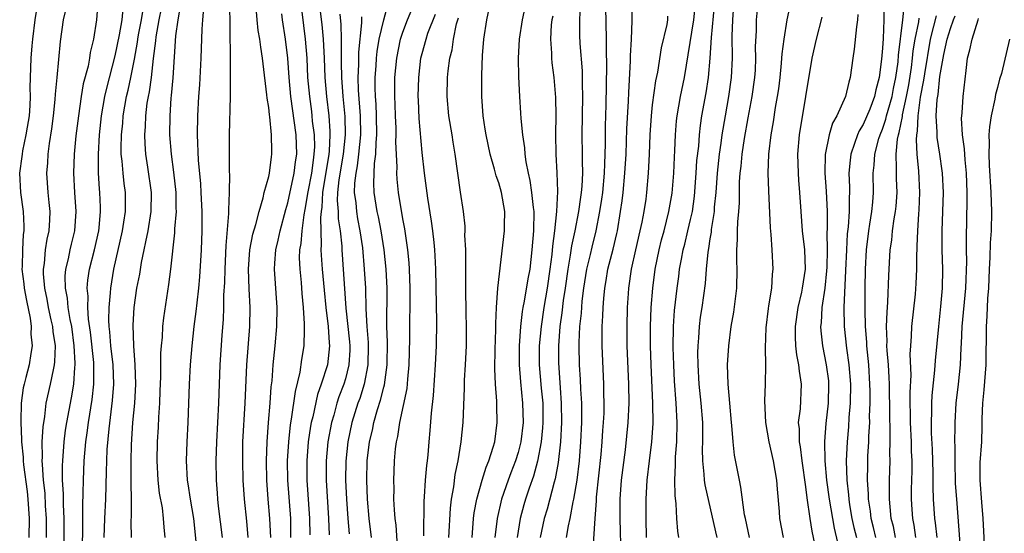
# Model space of a CAD drawing. Units: inches. Extents: x 2619000 to 2622000, y 1464000 to 1467000.
# Drawn here: x 2619133 to 2619236, y 1466851 to 1466905 of the extents above; entities that cross this region are included whole.
import ezdxf

# ---------------------------------------------------------------- set-up
doc = ezdxf.new("R2010")
doc.units = ezdxf.units.IN
doc.header["$MEASUREMENT"] = 0
doc.layers.add('LD26191464_2ft', color=162, linetype='Continuous')

msp = doc.modelspace()

# ---------------------------------------------------------------- linework, layer by layer
at = {"layer": 'LD26191464_2ft'}
for points, elevation in [([(2619162.08, 1466909), (2619162.82, 1466903), (2619162.97, 1466901), (2619163.06, 1466899), (2619163.24, 1466897), (2619163.45, 1466895.45), (2619163.51, 1466895), (2619163.55, 1466894.45), (2619163.73, 1466893), (2619163.76, 1466891.76), (2619163.72, 1466891), (2619163.62, 1466890.38), (2619163.45, 1466889), (2619163.08, 1466887.08), (2619162.77, 1466885.23), (2619162.65, 1466884.65), (2619162.44, 1466883), (2619162.34, 1466881.66), (2619162.22, 1466881), (2619162.19, 1466880.19), (2619162.24, 1466879), (2619162.39, 1466877.61), (2619162.47, 1466876.47), (2619162.59, 1466875), (2619162.71, 1466873.29), (2619162.71, 1466873), (2619162.69, 1466872.69), (2619162.67, 1466871), (2619162.42, 1466869.58), (2619162.24, 1466868.24), (2619161.75, 1466866.25), (2619161.36, 1466863.36), (2619161.25, 1466862.75), (2619161.06, 1466861), (2619160.94, 1466859), (2619160.96, 1466857), (2619161.26, 1466853), (2619161.29, 1466851)], 10058), ([(2619192.75, 1466848.75), (2619193.04, 1466853), (2619193.18, 1466854.82), (2619193.2, 1466855.2), (2619193.67, 1466859.67), (2619193.78, 1466861), (2619193.84, 1466862.16), (2619193.92, 1466863), (2619193.97, 1466863.97), (2619193.99, 1466865), (2619193.96, 1466866.04), (2619193.96, 1466867), (2619193.77, 1466871), (2619193.76, 1466871.76), (2619193.78, 1466873), (2619193.86, 1466874.14), (2619193.88, 1466875), (2619193.94, 1466875.94), (2619194.04, 1466877), (2619194.19, 1466877.81), (2619194.37, 1466879), (2619194.91, 1466881.09), (2619195.29, 1466882.71), (2619195.36, 1466883), (2619195.7, 1466885), (2619195.87, 1466886.13), (2619195.97, 1466887), (2619196.15, 1466889), (2619196.26, 1466891), (2619196.32, 1466892.32), (2619196.35, 1466893.65), (2619196.53, 1466896.53), (2619196.56, 1466897.44), (2619196.74, 1466900.74), (2619196.74, 1466901.26), (2619196.84, 1466903), (2619196.9, 1466904.9), (2619196.89, 1466909.11)], 10032), ([(2619180.21, 1466851), (2619180.37, 1466853), (2619180.44, 1466853.56), (2619180.7, 1466855), (2619181.25, 1466857), (2619181.66, 1466858.34), (2619181.95, 1466859), (2619182.41, 1466860.41), (2619182.57, 1466861), (2619182.84, 1466863), (2619182.78, 1466864.78), (2619182.78, 1466865.22), (2619182.64, 1466867), (2619182.59, 1466868.59), (2619182.62, 1466870.62), (2619182.69, 1466872.69), (2619182.68, 1466873.32), (2619182.75, 1466875), (2619182.91, 1466877), (2619183.59, 1466883), (2619183.59, 1466883.59), (2619183.64, 1466885), (2619183.29, 1466887), (2619183, 1466888), (2619182.73, 1466888.73), (2619182.56, 1466889.44), (2619182.11, 1466891), (2619181.67, 1466893), (2619181.59, 1466893.59), (2619181.36, 1466895), (2619181.21, 1466897), (2619181.22, 1466899.22), (2619181.3, 1466901.3), (2619181.43, 1466903), (2619181.73, 1466905), (2619182.47, 1466908.47)], 10042), ([(2619194.07, 1466908.07), (2619194.18, 1466903), (2619194.19, 1466901.81), (2619194.24, 1466900.24), (2619194.15, 1466896.15), (2619194.07, 1466893.93), (2619194.08, 1466892.07), (2619194.05, 1466891), (2619194, 1466890), (2619193.99, 1466889), (2619193.8, 1466887), (2619193.71, 1466886.29), (2619193.5, 1466885), (2619193.13, 1466883), (2619192.7, 1466881.3), (2619192.52, 1466880.52), (2619192.14, 1466879), (2619191.84, 1466877), (2619191.67, 1466875.67), (2619191.58, 1466874.42), (2619191.41, 1466873), (2619191.33, 1466871.33), (2619191.33, 1466871), (2619191.38, 1466869), (2619191.48, 1466867.48), (2619191.52, 1466866.48), (2619191.61, 1466865), (2619191.62, 1466863.62), (2619191.61, 1466863), (2619191.52, 1466861), (2619191.37, 1466859), (2619191.13, 1466857), (2619190.8, 1466855), (2619190.73, 1466854.73), (2619190.4, 1466853), (2619190.23, 1466852.23), (2619190.02, 1466851)], 10034), ([(2619135, 1466907.38), (2619134.63, 1466905), (2619134.38, 1466903), (2619134.31, 1466902.31), (2619134.2, 1466901), (2619134.13, 1466899), (2619134.1, 1466897.9), (2619134.11, 1466897), (2619134.08, 1466896.08), (2619134.01, 1466895), (2619133.81, 1466893.81), (2619133.69, 1466893), (2619133.34, 1466891.34), (2619133.28, 1466891), (2619133.26, 1466890.74), (2619133.03, 1466889), (2619133.11, 1466887), (2619133.38, 1466885), (2619133.47, 1466883.47), (2619133.46, 1466883), (2619133.4, 1466882.6), (2619133.31, 1466881), (2619133.29, 1466879.29), (2619133.26, 1466879), (2619133.46, 1466877.46), (2619133.5, 1466877), (2619133.73, 1466875.73), (2619134.11, 1466873.89), (2619134.22, 1466873), (2619134.21, 1466872.21), (2619134.35, 1466871), (2619134.2, 1466870.2), (2619134.03, 1466869), (2619133.69, 1466867.69), (2619133.49, 1466867), (2619133.4, 1466866.6), (2619133.18, 1466865), (2619133.15, 1466863.15), (2619133.14, 1466863), (2619133.22, 1466861.22), (2619133.21, 1466861), (2619133.38, 1466859.38), (2619133.39, 1466859), (2619133.42, 1466858.58), (2619133.8, 1466855.8), (2619133.88, 1466855), (2619134.01, 1466853), (2619133.99, 1466851)], 10080), ([(2619141.18, 1466906.82), (2619141.06, 1466905), (2619140.73, 1466903), (2619140.39, 1466901.61), (2619140.31, 1466901), (2619140.16, 1466900.16), (2619139.67, 1466898.33), (2619139.44, 1466897), (2619139.15, 1466895), (2619138.9, 1466892.9), (2619138.72, 1466891), (2619138.64, 1466889), (2619138.74, 1466887), (2619138.88, 1466885), (2619138.75, 1466883), (2619138.4, 1466881.6), (2619138.26, 1466881), (2619138.08, 1466880.08), (2619137.81, 1466879), (2619137.75, 1466878.25), (2619137.77, 1466877), (2619137.97, 1466875.97), (2619138.05, 1466875), (2619138.25, 1466873.74), (2619138.42, 1466873), (2619138.69, 1466871), (2619138.8, 1466869.2), (2619138.79, 1466869), (2619138.75, 1466868.75), (2619138.64, 1466867), (2619138.41, 1466865.59), (2619137.92, 1466863), (2619137.79, 1466862.21), (2619137.64, 1466861), (2619137.49, 1466859), (2619137.47, 1466858.53), (2619137.48, 1466857), (2619137.57, 1466855.56), (2619137.56, 1466854.44), (2619137.64, 1466853), (2619137.65, 1466851.65), (2619137.64, 1466850.36)], 10076), ([(2619154.9, 1466907), (2619154.99, 1466901.01), (2619154.99, 1466899), (2619154.97, 1466897.03), (2619154.89, 1466893), (2619154.89, 1466889.11), (2619154.9, 1466888.9), (2619154.89, 1466887), (2619154.81, 1466885.19), (2619154.82, 1466884.82), (2619154.54, 1466881.46), (2619154.42, 1466879), (2619154.4, 1466877.6), (2619154.3, 1466876.3), (2619154.29, 1466875), (2619154.24, 1466873.76), (2619154.1, 1466872.1), (2619153.92, 1466869), (2619153.76, 1466865), (2619153.55, 1466861), (2619153.49, 1466859), (2619153.52, 1466857), (2619153.63, 1466855.63), (2619153.67, 1466855), (2619153.74, 1466854.26), (2619154.14, 1466851)], 10064), ([(2619164.24, 1466907), (2619164.53, 1466904.53), (2619164.68, 1466903), (2619164.78, 1466901), (2619164.86, 1466899), (2619165.03, 1466897), (2619165.26, 1466895), (2619165.38, 1466893.38), (2619165.38, 1466893), (2619165.31, 1466891.31), (2619165.28, 1466891), (2619164.62, 1466887), (2619164.54, 1466885.46), (2619164.47, 1466885), (2619164.4, 1466884.4), (2619164.48, 1466881.52), (2619164.44, 1466881), (2619164.46, 1466880.46), (2619164.57, 1466879), (2619164.79, 1466876.79), (2619164.97, 1466875), (2619165.21, 1466873), (2619165.31, 1466871.31), (2619165.35, 1466871), (2619165.12, 1466869), (2619164.48, 1466867), (2619164.09, 1466865.91), (2619163.59, 1466863.59), (2619163.43, 1466863), (2619163.37, 1466862.63), (2619163.13, 1466861), (2619162.98, 1466859), (2619162.99, 1466857), (2619163.26, 1466853), (2619163.28, 1466851.28)], 10056), ([(2619169.72, 1466851), (2619169.46, 1466853), (2619169.32, 1466855), (2619169.24, 1466857), (2619169.27, 1466859), (2619169.51, 1466861), (2619169.81, 1466862.19), (2619169.96, 1466863), (2619170.34, 1466864.34), (2619170.67, 1466865.33), (2619171, 1466866.68), (2619171.07, 1466866.93), (2619171.36, 1466869), (2619171.38, 1466871.38), (2619171.32, 1466873), (2619171.34, 1466877), (2619171.24, 1466879), (2619171.03, 1466881), (2619170.74, 1466883), (2619170.45, 1466884.45), (2619170.32, 1466885), (2619169.99, 1466887), (2619169.95, 1466887.95), (2619170.03, 1466890.03), (2619170.17, 1466891), (2619170.21, 1466892.21), (2619170.29, 1466893), (2619170.25, 1466895), (2619170.2, 1466896.2), (2619170.14, 1466897), (2619170.1, 1466897.9), (2619170.1, 1466899), (2619170.19, 1466900.19), (2619170.23, 1466901), (2619170.3, 1466901.7), (2619170.53, 1466903), (2619171, 1466905), (2619171.42, 1466906.58)], 10050), ([(2619172.46, 1466849.55), (2619172.28, 1466852.28), (2619172.18, 1466853), (2619172.11, 1466853.89), (2619172.06, 1466855), (2619172.07, 1466856.07), (2619172.04, 1466857), (2619172.07, 1466857.93), (2619172.12, 1466859), (2619172.24, 1466860.24), (2619172.33, 1466861), (2619172.47, 1466861.53), (2619172.69, 1466863), (2619173.45, 1466866.55), (2619173.52, 1466867.52), (2619173.66, 1466869), (2619173.72, 1466871.72), (2619173.74, 1466877), (2619173.68, 1466879), (2619173.64, 1466879.64), (2619173.5, 1466881), (2619173.2, 1466883.2), (2619173, 1466884.26), (2619172.54, 1466887), (2619172.38, 1466888.38), (2619172.35, 1466889), (2619172.38, 1466889.62), (2619172.27, 1466892.27), (2619172.3, 1466893), (2619172.28, 1466893.72), (2619172.22, 1466895), (2619172.19, 1466896.19), (2619172.15, 1466897), (2619172.15, 1466897.85), (2619172.17, 1466899), (2619172.36, 1466901), (2619172.76, 1466903), (2619173, 1466903.73), (2619173.48, 1466905), (2619174.3, 1466907)], 10048), ([(2619191.48, 1466906.52), (2619191.42, 1466905), (2619191.41, 1466903.41), (2619191.45, 1466902.55), (2619191.68, 1466899.68), (2619191.69, 1466899), (2619191.68, 1466898.32), (2619191.73, 1466897), (2619191.67, 1466893), (2619191.7, 1466891), (2619191.69, 1466890.31), (2619191.72, 1466889), (2619191.64, 1466887.65), (2619191.58, 1466887), (2619191.5, 1466886.5), (2619191.3, 1466885), (2619190.93, 1466883), (2619190.58, 1466881.42), (2619190.45, 1466880.45), (2619190.18, 1466879), (2619189.91, 1466877), (2619189.71, 1466875.71), (2619189.57, 1466874.43), (2619189.36, 1466873), (2619189.21, 1466871), (2619189.21, 1466869.21), (2619189.38, 1466866.62), (2619189.51, 1466865), (2619189.53, 1466863), (2619189.42, 1466861), (2619189.18, 1466858.82), (2619188.87, 1466857.13), (2619188.76, 1466856.76), (2619188.04, 1466853.96), (2619187.74, 1466853), (2619187.3, 1466851)], 10036), ([(2619198.41, 1466851), (2619198.36, 1466853), (2619198.35, 1466855), (2619198.46, 1466857), (2619198.7, 1466859), (2619198.96, 1466861), (2619199.09, 1466862.91), (2619199.06, 1466865), (2619198.88, 1466869), (2619198.82, 1466871), (2619198.81, 1466873), (2619198.88, 1466875), (2619199.04, 1466877), (2619199.3, 1466879), (2619199.71, 1466881), (2619199.96, 1466882.04), (2619200.23, 1466883), (2619200.74, 1466885), (2619201.07, 1466886.93), (2619201.25, 1466889), (2619201.31, 1466890.69), (2619201.36, 1466891.36), (2619201.41, 1466893), (2619201.53, 1466894.47), (2619201.59, 1466895), (2619201.94, 1466897), (2619202.35, 1466899), (2619203.32, 1466905), (2619203.55, 1466907)], 10028), ([(2619201.76, 1466851), (2619201.66, 1466851.66), (2619201.57, 1466853), (2619201.49, 1466854.51), (2619201.37, 1466855.37), (2619201.35, 1466857), (2619201.43, 1466858.57), (2619201.42, 1466859), (2619201.43, 1466859.43), (2619201.56, 1466861), (2619201.6, 1466863), (2619201.48, 1466865), (2619201.31, 1466867.31), (2619201.23, 1466869), (2619201.18, 1466870.82), (2619201.2, 1466873), (2619201.32, 1466874.68), (2619201.59, 1466877), (2619201.76, 1466878.24), (2619201.85, 1466879), (2619202.03, 1466880.03), (2619202.22, 1466881), (2619202.39, 1466881.61), (2619202.72, 1466883), (2619203, 1466884.17), (2619203.18, 1466885), (2619203.39, 1466886.61), (2619203.58, 1466889), (2619203.66, 1466890.34), (2619203.84, 1466891.84), (2619203.92, 1466893), (2619204.02, 1466893.98), (2619204.18, 1466895), (2619204.61, 1466897.39), (2619204.87, 1466899), (2619205.04, 1466901), (2619205.16, 1466903.16), (2619205.5, 1466906.5)], 10026), ([(2619207.52, 1466907), (2619207.35, 1466905), (2619207.31, 1466903.31), (2619207.33, 1466901), (2619207.24, 1466899), (2619206.96, 1466897), (2619206.6, 1466895), (2619206.26, 1466893), (2619206.15, 1466892.15), (2619205.97, 1466891), (2619205.75, 1466889), (2619205.62, 1466887), (2619205.47, 1466885.47), (2619205.45, 1466885), (2619205.15, 1466883.15), (2619205.13, 1466882.87), (2619205, 1466882.15), (2619204.85, 1466881.15), (2619204.78, 1466880.78), (2619204.62, 1466879), (2619204.51, 1466877.49), (2619204.16, 1466875), (2619204.01, 1466873.99), (2619203.88, 1466873), (2619203.82, 1466871.82), (2619203.74, 1466871), (2619203.72, 1466870.28), (2619203.74, 1466869), (2619203.87, 1466867), (2619204.07, 1466865), (2619204.23, 1466863), (2619204.25, 1466861.75), (2619204.24, 1466861), (2619204.21, 1466860.21), (2619204.23, 1466859), (2619204.39, 1466857.61), (2619204.42, 1466857), (2619204.49, 1466856.49), (2619205.58, 1466851.58), (2619205.73, 1466851)], 10024), ([(2619212.68, 1466851), (2619212.31, 1466853), (2619212.27, 1466853.73), (2619212.05, 1466856.05), (2619211.98, 1466857), (2619211.65, 1466859), (2619211.2, 1466861), (2619210.84, 1466863), (2619210.74, 1466865.26), (2619210.82, 1466867), (2619210.85, 1466869), (2619210.8, 1466870.8), (2619210.87, 1466872.87), (2619211.11, 1466874.89), (2619211.17, 1466875.17), (2619211.45, 1466877), (2619211.53, 1466878.47), (2619211.61, 1466879), (2619211.51, 1466881), (2619211.39, 1466882.61), (2619211.31, 1466883.31), (2619211.15, 1466887.15), (2619211.1, 1466889), (2619211.16, 1466891), (2619211.38, 1466893), (2619211.63, 1466894.37), (2619211.86, 1466895.86), (2619212.07, 1466897), (2619212.19, 1466897.81), (2619212.33, 1466899), (2619212.48, 1466900.48), (2619212.52, 1466901), (2619212.54, 1466901.46), (2619212.74, 1466903), (2619213.07, 1466905), (2619213.4, 1466906.6)], 10020), ([(2619223.18, 1466906.82), (2619223.15, 1466905), (2619223.06, 1466903.06), (2619223, 1466902.05), (2619222.91, 1466900.91), (2619222.67, 1466899), (2619222.31, 1466897.69), (2619222.18, 1466897), (2619221.67, 1466895.67), (2619221, 1466894.09), (2619220.57, 1466893.43), (2619220.4, 1466893), (2619220.1, 1466892.1), (2619219.7, 1466891), (2619219.62, 1466890.38), (2619219.5, 1466889), (2619219.56, 1466887.56), (2619219.56, 1466887), (2619219.52, 1466886.48), (2619219.53, 1466885), (2619219.42, 1466883.42), (2619219.33, 1466882.67), (2619219.24, 1466881), (2619219.16, 1466878.84), (2619218.97, 1466875), (2619219.02, 1466873), (2619219.26, 1466870.74), (2619219.5, 1466869), (2619219.66, 1466867), (2619219.63, 1466865), (2619219.51, 1466863.51), (2619219.46, 1466862.54), (2619219.32, 1466861), (2619219.23, 1466859), (2619219.29, 1466857), (2619219.46, 1466855.46), (2619219.49, 1466855), (2619219.58, 1466854.42), (2619219.82, 1466853), (2619220.03, 1466852.03), (2619220.3, 1466851)], 10014), ([(2619222.31, 1466851), (2619222.06, 1466852.06), (2619221.82, 1466853), (2619221.74, 1466853.74), (2619221.55, 1466855), (2619221.55, 1466855.55), (2619221.45, 1466857), (2619221.46, 1466858.54), (2619221.49, 1466859.49), (2619221.58, 1466861), (2619221.59, 1466861.59), (2619221.67, 1466863), (2619221.66, 1466863.66), (2619221.71, 1466865), (2619221.72, 1466866.28), (2619221.7, 1466867), (2619221.58, 1466869), (2619221.38, 1466871), (2619221.37, 1466871.37), (2619221.24, 1466873), (2619221.2, 1466874.8), (2619221.21, 1466877), (2619221.25, 1466879), (2619221.34, 1466881), (2619221.57, 1466883), (2619221.7, 1466883.7), (2619221.9, 1466885), (2619222, 1466886), (2619222.07, 1466887), (2619222.04, 1466889), (2619222.14, 1466889.86), (2619222.19, 1466891), (2619222.63, 1466892.63), (2619222.75, 1466893), (2619223, 1466893.59), (2619223.37, 1466894.63), (2619223.44, 1466895), (2619223.59, 1466895.59), (2619224, 1466897), (2619224.15, 1466897.85), (2619224.4, 1466899), (2619224.63, 1466900.63), (2619224.68, 1466901.32), (2619225.13, 1466905), (2619225.31, 1466906.69)], 10012), ([(2619137.83, 1466906.17), (2619137.58, 1466905), (2619137.25, 1466902.75), (2619136.92, 1466899), (2619136.74, 1466897.26), (2619136.71, 1466896.71), (2619136.52, 1466895), (2619136.36, 1466893.65), (2619136.1, 1466892.1), (2619135.96, 1466891), (2619135.92, 1466890.08), (2619135.83, 1466889), (2619135.97, 1466887), (2619136.06, 1466885.94), (2619136.17, 1466885), (2619136.15, 1466884.15), (2619136.08, 1466883), (2619135.88, 1466882.12), (2619135.7, 1466881), (2619135.57, 1466879.57), (2619135.47, 1466879), (2619135.48, 1466878.52), (2619135.62, 1466877), (2619135.85, 1466875.85), (2619136, 1466875), (2619136.29, 1466873.71), (2619136.44, 1466873), (2619136.48, 1466872.48), (2619136.73, 1466871), (2619136.67, 1466869.33), (2619136.63, 1466869), (2619136.51, 1466868.51), (2619136.21, 1466867), (2619135.77, 1466865), (2619135.61, 1466863.61), (2619135.44, 1466862.56), (2619135.36, 1466861), (2619135.39, 1466859.39), (2619135.36, 1466859), (2619135.37, 1466858.63), (2619135.49, 1466857), (2619135.64, 1466855.64), (2619135.7, 1466854.3), (2619135.79, 1466853), (2619135.8, 1466851)], 10078), ([(2619139.58, 1466847.58), (2619139.62, 1466854.38), (2619139.67, 1466855.67), (2619139.68, 1466857), (2619139.76, 1466859), (2619139.92, 1466861), (2619140.07, 1466861.93), (2619140.21, 1466863), (2619140.6, 1466865.4), (2619140.78, 1466867), (2619140.75, 1466868.75), (2619140.76, 1466869), (2619140.75, 1466869.25), (2619140.41, 1466872.41), (2619140.21, 1466873.79), (2619140.15, 1466875), (2619140.17, 1466876.17), (2619140.08, 1466877), (2619140.15, 1466877.85), (2619140.32, 1466879), (2619140.82, 1466881), (2619141.28, 1466883), (2619141.32, 1466883.32), (2619141.47, 1466885), (2619141.46, 1466885.46), (2619141.4, 1466887), (2619141.36, 1466887.36), (2619141.26, 1466889), (2619141.26, 1466890.74), (2619141.24, 1466891), (2619141.36, 1466893), (2619141.57, 1466895), (2619141.91, 1466897), (2619142.11, 1466897.89), (2619143, 1466901.25), (2619143.45, 1466903.45), (2619143.71, 1466905), (2619143.83, 1466906.17)], 10074), ([(2619141.83, 1466851), (2619141.9, 1466853), (2619142, 1466855), (2619142.1, 1466857.9), (2619142.12, 1466859), (2619142.17, 1466860.17), (2619142.35, 1466862.35), (2619142.72, 1466865.28), (2619142.85, 1466867), (2619142.78, 1466869), (2619142.55, 1466871), (2619142.45, 1466872.45), (2619142.38, 1466873), (2619142.34, 1466873.66), (2619142.37, 1466875), (2619142.52, 1466876.52), (2619142.53, 1466877), (2619142.86, 1466879), (2619143.76, 1466883), (2619143.91, 1466883.91), (2619144.07, 1466885), (2619144.06, 1466885.94), (2619144.07, 1466887), (2619143.94, 1466887.94), (2619143.82, 1466889), (2619143.73, 1466890.27), (2619143.63, 1466891), (2619143.61, 1466891.61), (2619143.65, 1466893), (2619143.78, 1466894.22), (2619143.83, 1466895), (2619144.17, 1466897), (2619144.33, 1466897.67), (2619144.62, 1466899), (2619145, 1466900.92), (2619145.32, 1466902.68), (2619145.35, 1466903), (2619145.43, 1466903.43), (2619145.73, 1466905), (2619145.91, 1466906.09)], 10072), ([(2619147.8, 1466906.2), (2619147.55, 1466905), (2619147.23, 1466903.23), (2619147.19, 1466902.81), (2619146.96, 1466900.96), (2619146.73, 1466899), (2619146.52, 1466897.48), (2619146.42, 1466897), (2619146.3, 1466896.3), (2619146.15, 1466895), (2619146.12, 1466893.88), (2619146.05, 1466893), (2619146.07, 1466892.07), (2619146.15, 1466891), (2619146.37, 1466889.63), (2619146.75, 1466887), (2619146.71, 1466885), (2619146.38, 1466883), (2619146.17, 1466881.83), (2619145.97, 1466881), (2619145.7, 1466879.7), (2619145.52, 1466878.48), (2619145.23, 1466877), (2619144.95, 1466875), (2619144.83, 1466873.17), (2619144.89, 1466871), (2619145.05, 1466869), (2619145.11, 1466867), (2619144.99, 1466865.01), (2619144.81, 1466863), (2619144.66, 1466860.66), (2619144.62, 1466859), (2619144.63, 1466857.37), (2619144.62, 1466856.62), (2619144.66, 1466855), (2619144.67, 1466853.33), (2619144.64, 1466852.64), (2619144.65, 1466851)], 10070), ([(2619148.2, 1466851), (2619148.09, 1466852.09), (2619148.04, 1466853), (2619147.91, 1466854.09), (2619147.63, 1466855.63), (2619147.47, 1466857), (2619147.36, 1466859), (2619147.41, 1466861), (2619147.5, 1466862.5), (2619147.55, 1466863.55), (2619147.65, 1466865), (2619147.7, 1466866.3), (2619147.75, 1466867.75), (2619147.75, 1466870.25), (2619147.81, 1466871), (2619147.91, 1466871.91), (2619147.96, 1466873), (2619148.07, 1466873.93), (2619148.59, 1466877.41), (2619148.79, 1466879), (2619149.21, 1466882.79), (2619149.22, 1466883.22), (2619149.38, 1466885), (2619149.36, 1466885.36), (2619149.35, 1466887), (2619149.11, 1466889.11), (2619148.85, 1466891), (2619148.69, 1466893), (2619148.72, 1466895), (2619148.83, 1466896.84), (2619148.88, 1466897.12), (2619149.03, 1466898.97), (2619149.32, 1466903.32), (2619149.55, 1466905), (2619149.78, 1466906.22)], 10068), ([(2619152.18, 1466905.82), (2619152.1, 1466905), (2619152.03, 1466904.03), (2619151.93, 1466901), (2619151.77, 1466898.23), (2619151.68, 1466897), (2619151.58, 1466895), (2619151.54, 1466893), (2619151.64, 1466890.36), (2619151.89, 1466887.89), (2619151.94, 1466887), (2619152.04, 1466885), (2619152.04, 1466883), (2619151.96, 1466881), (2619151.79, 1466878.21), (2619151.68, 1466877), (2619151.49, 1466875.49), (2619151.41, 1466874.59), (2619151.19, 1466873), (2619150.97, 1466871), (2619150.8, 1466869), (2619150.7, 1466867), (2619150.57, 1466863), (2619150.47, 1466861), (2619150.41, 1466859), (2619150.51, 1466857), (2619150.58, 1466856.59), (2619150.82, 1466855), (2619151.15, 1466853), (2619151.4, 1466850.6)], 10066), ([(2619156.85, 1466851), (2619156.71, 1466852.71), (2619156.47, 1466855), (2619156.34, 1466857), (2619156.29, 1466859), (2619156.32, 1466861), (2619156.53, 1466865), (2619156.72, 1466869), (2619157.05, 1466873), (2619157.07, 1466875), (2619156.96, 1466876.96), (2619156.9, 1466879), (2619157.04, 1466881), (2619157.35, 1466882.65), (2619157.66, 1466883.66), (2619157.99, 1466885), (2619158.42, 1466886.42), (2619158.54, 1466887), (2619159, 1466888.66), (2619159.07, 1466889), (2619159.29, 1466890.71), (2619159.34, 1466891), (2619159.32, 1466891.32), (2619159.3, 1466893), (2619159.12, 1466894.88), (2619159.08, 1466895.08), (2619159, 1466895.86), (2619158.84, 1466896.84), (2619158.81, 1466897.19), (2619158.42, 1466900.42), (2619158.37, 1466901), (2619158.17, 1466902.17), (2619158.08, 1466903), (2619157.91, 1466903.91), (2619157.79, 1466905), (2619157.7, 1466906.3)], 10062), ([(2619159.21, 1466851), (2619159.13, 1466853), (2619158.95, 1466855), (2619158.8, 1466857), (2619158.77, 1466859), (2619158.84, 1466861), (2619158.98, 1466863), (2619159.15, 1466865), (2619159.27, 1466866.73), (2619159.35, 1466867.35), (2619159.47, 1466869), (2619159.69, 1466871), (2619159.86, 1466873), (2619159.88, 1466875), (2619159.6, 1466879), (2619159.63, 1466879.63), (2619159.74, 1466881), (2619159.99, 1466882.01), (2619160.2, 1466883), (2619160.79, 1466885.21), (2619161, 1466885.92), (2619161.66, 1466889), (2619161.8, 1466890.2), (2619161.93, 1466891), (2619161.86, 1466893), (2619161.3, 1466897), (2619161.12, 1466899), (2619161, 1466901), (2619160.76, 1466903), (2619160.45, 1466905), (2619160.38, 1466905.62)], 10060), ([(2619166.41, 1466905.59), (2619166.53, 1466904.53), (2619166.55, 1466903), (2619166.57, 1466902.57), (2619166.56, 1466901), (2619166.57, 1466900.57), (2619166.58, 1466899), (2619166.73, 1466897), (2619166.93, 1466894.93), (2619166.97, 1466893), (2619166.77, 1466891), (2619166.33, 1466888.33), (2619166.19, 1466887), (2619166.15, 1466886.15), (2619166.23, 1466885), (2619166.25, 1466884.25), (2619166.44, 1466883), (2619166.61, 1466881.39), (2619166.62, 1466881), (2619167.06, 1466874.94), (2619167.42, 1466871.42), (2619167.45, 1466871), (2619167.45, 1466870.55), (2619167.37, 1466869), (2619167, 1466867.54), (2619166.84, 1466867), (2619166.32, 1466865.68), (2619166.11, 1466865), (2619165.78, 1466863.78), (2619165.54, 1466863), (2619165.17, 1466861), (2619164.98, 1466859), (2619164.99, 1466857), (2619165.23, 1466853), (2619165.29, 1466851.29)], 10054), ([(2619175.19, 1466851.19), (2619175.22, 1466854.78), (2619175.26, 1466855.26), (2619175.36, 1466857), (2619175.49, 1466858.51), (2619175.56, 1466859), (2619175.62, 1466859.62), (2619175.72, 1466861), (2619175.84, 1466862.16), (2619175.98, 1466863.98), (2619176.2, 1466865.8), (2619176.39, 1466869), (2619176.49, 1466871), (2619176.52, 1466873.48), (2619176.43, 1466879), (2619176.37, 1466880.37), (2619176.33, 1466881), (2619176.24, 1466881.76), (2619176.12, 1466883), (2619175.99, 1466883.99), (2619175.6, 1466886.4), (2619175.23, 1466889), (2619175, 1466891.16), (2619174.7, 1466894.7), (2619174.61, 1466896.61), (2619174.6, 1466897), (2619174.64, 1466899), (2619174.87, 1466901), (2619175, 1466901.5), (2619175.41, 1466903), (2619175.61, 1466903.61), (2619176.39, 1466905.61)], 10046), ([(2619185.71, 1466906.29), (2619185.43, 1466905), (2619185.12, 1466903), (2619185.03, 1466901), (2619185.05, 1466899.05), (2619185.15, 1466897), (2619185.27, 1466895.27), (2619185.29, 1466894.71), (2619185.46, 1466893), (2619185.66, 1466891.67), (2619185.7, 1466891), (2619185.8, 1466890.2), (2619186.04, 1466889), (2619186.24, 1466888.24), (2619186.42, 1466887), (2619186.57, 1466885.43), (2619186.64, 1466885), (2619186.6, 1466883), (2619186.44, 1466881), (2619186.22, 1466879), (2619186.02, 1466877.98), (2619185.65, 1466875.65), (2619185.51, 1466875), (2619185.43, 1466874.57), (2619185.27, 1466873), (2619185.13, 1466871), (2619185.12, 1466869), (2619185.25, 1466867.25), (2619185.48, 1466865), (2619185.52, 1466863), (2619185.29, 1466861), (2619185, 1466859.87), (2619184.73, 1466859), (2619184.24, 1466857.76), (2619183.96, 1466857), (2619183.27, 1466855), (2619182.81, 1466853), (2619182.59, 1466851)], 10040), ([(2619209.15, 1466851), (2619208.71, 1466853), (2619208.63, 1466853.37), (2619208.25, 1466856.25), (2619208.08, 1466857), (2619207.59, 1466859.59), (2619207.44, 1466861), (2619207.31, 1466862.69), (2619207.27, 1466863), (2619207.08, 1466865), (2619206.9, 1466867), (2619206.86, 1466869), (2619206.98, 1466871), (2619207.24, 1466873), (2619207.5, 1466874.5), (2619207.8, 1466877), (2619207.86, 1466879), (2619207.83, 1466879.83), (2619207.82, 1466881), (2619207.9, 1466882.1), (2619207.9, 1466883), (2619207.92, 1466883.92), (2619208.02, 1466885), (2619208.08, 1466885.92), (2619208.08, 1466887), (2619208.11, 1466888.11), (2619208.17, 1466889), (2619208.27, 1466889.73), (2619208.38, 1466891), (2619208.62, 1466892.62), (2619209, 1466894.79), (2619209.42, 1466897), (2619209.7, 1466899), (2619209.76, 1466899.76), (2619209.81, 1466901), (2619209.78, 1466902.22), (2619209.86, 1466903.86), (2619209.86, 1466905), (2619209.96, 1466906.04)], 10022), ([(2619220.45, 1466905.55), (2619220.4, 1466905), (2619220.28, 1466904.28), (2619220.06, 1466901.94), (2619219.9, 1466901), (2619219.65, 1466899), (2619219.49, 1466898.51), (2619219.14, 1466897), (2619218.23, 1466895), (2619217.78, 1466894.22), (2619217.44, 1466893), (2619217.03, 1466890.97), (2619217, 1466889), (2619217.14, 1466887.14), (2619217.22, 1466885), (2619217.23, 1466883.23), (2619217.21, 1466882.79), (2619217.22, 1466881), (2619217.19, 1466879.19), (2619217.18, 1466878.82), (2619217, 1466877), (2619216.69, 1466875), (2619216.6, 1466873.4), (2619216.55, 1466873), (2619216.57, 1466872.57), (2619216.74, 1466871), (2619217.13, 1466869), (2619217.36, 1466867.36), (2619217.39, 1466867), (2619217.34, 1466865), (2619217.1, 1466862.9), (2619216.97, 1466861.03), (2619217.01, 1466858.99), (2619217.17, 1466857), (2619217.43, 1466855), (2619217.97, 1466851.97), (2619218.57, 1466849.43)], 10016), ([(2619168.67, 1466905.33), (2619168.69, 1466904.69), (2619168.35, 1466901.65), (2619168.35, 1466900.35), (2619168.29, 1466899), (2619168.34, 1466897.66), (2619168.54, 1466895), (2619168.56, 1466893), (2619168.38, 1466891), (2619168.23, 1466889.77), (2619168.08, 1466889), (2619167.96, 1466887.96), (2619167.92, 1466887), (2619168.07, 1466885.93), (2619168.14, 1466885), (2619168.25, 1466884.25), (2619168.52, 1466883), (2619168.78, 1466881.22), (2619168.97, 1466879), (2619169.08, 1466877), (2619169.13, 1466874.87), (2619169.23, 1466873), (2619169.36, 1466871.36), (2619169.37, 1466871), (2619169.35, 1466869), (2619168.97, 1466867), (2619168.49, 1466865.51), (2619168.3, 1466865), (2619167.67, 1466863), (2619167.24, 1466861), (2619167.03, 1466858.97), (2619167.01, 1466857), (2619167.11, 1466855), (2619167.24, 1466853), (2619167.38, 1466851.38)], 10052), ([(2619177.77, 1466851), (2619177.95, 1466854.05), (2619178.06, 1466855), (2619178.29, 1466856.29), (2619178.43, 1466857.57), (2619178.75, 1466859), (2619179.08, 1466861), (2619179.28, 1466863), (2619179.41, 1466866.59), (2619179.42, 1466867.42), (2619179.52, 1466869), (2619179.63, 1466871), (2619179.62, 1466873), (2619179.58, 1466874.42), (2619179.54, 1466877), (2619179.54, 1466878.46), (2619179.57, 1466879.57), (2619179.54, 1466881), (2619179.47, 1466882.53), (2619179.49, 1466883), (2619179.49, 1466883.49), (2619179.33, 1466885), (2619179, 1466887.03), (2619178.44, 1466891), (2619178.23, 1466892.23), (2619178.13, 1466893), (2619177.8, 1466895), (2619177.61, 1466897), (2619177.63, 1466899), (2619177.7, 1466899.7), (2619177.88, 1466901), (2619178.12, 1466901.88), (2619178.28, 1466903), (2619178.6, 1466904.6), (2619178.78, 1466905.22)], 10044), ([(2619188.62, 1466905.38), (2619188.54, 1466905), (2619188.47, 1466904.47), (2619188.37, 1466903), (2619188.48, 1466901.52), (2619188.48, 1466901), (2619188.53, 1466900.53), (2619188.75, 1466899), (2619188.92, 1466896.92), (2619188.94, 1466895), (2619188.91, 1466893.09), (2619188.94, 1466891), (2619189.04, 1466889.04), (2619189.11, 1466887.11), (2619189.02, 1466885.02), (2619188.81, 1466883), (2619188.59, 1466881.41), (2619188.52, 1466880.52), (2619188.33, 1466879), (2619188.04, 1466877), (2619187.69, 1466875), (2619187.4, 1466873), (2619187.22, 1466871), (2619187.22, 1466869), (2619187.42, 1466866.58), (2619187.57, 1466865), (2619187.59, 1466863), (2619187.56, 1466862.44), (2619187.42, 1466861), (2619187.03, 1466858.97), (2619186.6, 1466857.4), (2619186.15, 1466856.15), (2619185.78, 1466855), (2619185.6, 1466854.4), (2619185.22, 1466853), (2619185, 1466851.67), (2619184.9, 1466851)], 10038), ([(2619200.6, 1466905.4), (2619200.58, 1466905), (2619200.51, 1466904.51), (2619199.93, 1466902.07), (2619199.53, 1466899.53), (2619199.35, 1466898.65), (2619199, 1466896.13), (2619198.87, 1466895), (2619198.74, 1466893), (2619198.68, 1466891), (2619198.58, 1466889), (2619198.4, 1466887), (2619198.31, 1466886.31), (2619198.11, 1466885), (2619197.91, 1466883.91), (2619197.71, 1466883), (2619197.24, 1466881), (2619196.79, 1466879), (2619196.51, 1466877), (2619196.47, 1466876.47), (2619196.39, 1466875), (2619196.34, 1466873), (2619196.34, 1466872.34), (2619196.36, 1466871), (2619196.53, 1466867), (2619196.55, 1466865), (2619196.46, 1466863), (2619196.16, 1466860.16), (2619195.77, 1466857), (2619195.63, 1466855), (2619195.63, 1466853), (2619195.64, 1466851.64), (2619195.68, 1466850.32)], 10030), ([(2619216.36, 1466848.36), (2619215.66, 1466851.66), (2619215.45, 1466853), (2619215.14, 1466855.14), (2619215, 1466856.29), (2619214.62, 1466859), (2619214.45, 1466860.45), (2619214.35, 1466861), (2619214.34, 1466862.34), (2619214.26, 1466863), (2619214.44, 1466864.44), (2619214.57, 1466867), (2619214.34, 1466868.34), (2619214.29, 1466869), (2619214.07, 1466870.07), (2619213.97, 1466871), (2619213.93, 1466871.93), (2619213.92, 1466873), (2619214.2, 1466875), (2619214.58, 1466876.58), (2619214.66, 1466877), (2619214.96, 1466879), (2619214.89, 1466881), (2619214.67, 1466883), (2619214.51, 1466885), (2619214.39, 1466887), (2619214.28, 1466888.28), (2619214.25, 1466889), (2619214.19, 1466891), (2619214.35, 1466893), (2619215.02, 1466897), (2619215.66, 1466901), (2619216.11, 1466903), (2619216.73, 1466905.27)], 10018), ([(2619224.35, 1466851), (2619224.14, 1466852.14), (2619223.92, 1466853), (2619223.79, 1466854.21), (2619223.73, 1466855), (2619223.74, 1466855.74), (2619223.73, 1466857), (2619223.79, 1466859), (2619223.78, 1466859.78), (2619223.82, 1466861), (2619223.82, 1466862.18), (2619223.77, 1466863.77), (2619223.73, 1466867), (2619223.71, 1466867.71), (2619223.62, 1466869), (2619223.49, 1466870.51), (2619223.47, 1466871), (2619223.48, 1466871.48), (2619223.44, 1466873), (2619223.48, 1466874.52), (2619223.57, 1466875.57), (2619223.67, 1466878.33), (2619223.82, 1466881), (2619223.97, 1466882.03), (2619224.05, 1466883), (2619224.23, 1466884.23), (2619224.37, 1466885), (2619224.43, 1466885.57), (2619224.53, 1466887), (2619224.46, 1466888.46), (2619224.46, 1466889), (2619224.48, 1466889.52), (2619224.43, 1466891), (2619224.57, 1466892.57), (2619224.66, 1466893), (2619224.75, 1466893.25), (2619225.08, 1466894.92), (2619225.1, 1466895.1), (2619225.52, 1466897), (2619225.76, 1466898.24), (2619226.02, 1466900.02), (2619226.14, 1466901), (2619226.22, 1466901.78), (2619226.41, 1466903), (2619226.78, 1466904.78), (2619226.82, 1466905.18)], 10010), ([(2619228.59, 1466905.41), (2619228.33, 1466904.33), (2619227.96, 1466903), (2619227.37, 1466899.37), (2619227.29, 1466898.71), (2619226.94, 1466896.94), (2619226.68, 1466895), (2619226.62, 1466893.38), (2619226.54, 1466893), (2619226.5, 1466892.5), (2619226.6, 1466891), (2619226.77, 1466889.23), (2619226.88, 1466887), (2619226.81, 1466885.19), (2619226.77, 1466884.77), (2619226.64, 1466883), (2619226.6, 1466881.4), (2619226.57, 1466881), (2619226.55, 1466880.55), (2619226.56, 1466879), (2619226.49, 1466877.51), (2619226.4, 1466876.4), (2619226.02, 1466873), (2619225.99, 1466871.99), (2619225.91, 1466871), (2619225.86, 1466870.14), (2619225.95, 1466867.95), (2619225.86, 1466866.14), (2619225.87, 1466865), (2619225.89, 1466863.89), (2619225.89, 1466863), (2619226, 1466861), (2619226.01, 1466860.01), (2619226.05, 1466859), (2619226.05, 1466857.95), (2619226.01, 1466856.01), (2619226.01, 1466855), (2619226.07, 1466853.93), (2619226.14, 1466853), (2619226.29, 1466852.29), (2619226.46, 1466851)], 10008), ([(2619228.69, 1466851), (2619228.54, 1466852.54), (2619228.47, 1466853), (2619228.33, 1466855), (2619228.28, 1466856.28), (2619228.28, 1466857.72), (2619228.25, 1466859), (2619228.21, 1466860.21), (2619228.12, 1466861.88), (2619228.1, 1466863), (2619228.14, 1466864.14), (2619228.14, 1466865), (2619228.18, 1466865.82), (2619228.47, 1466868.47), (2619228.53, 1466869.47), (2619228.87, 1466873), (2619229.1, 1466875.1), (2619229.27, 1466877), (2619229.3, 1466879), (2619229.23, 1466881), (2619229.22, 1466883), (2619229.3, 1466885), (2619229.35, 1466887), (2619229.27, 1466889), (2619229.24, 1466889.24), (2619229, 1466891), (2619228.72, 1466892.72), (2619228.71, 1466893), (2619228.72, 1466893.28), (2619228.61, 1466895), (2619228.71, 1466896.71), (2619228.8, 1466897.2), (2619229, 1466899.1), (2619229.39, 1466901.39), (2619229.75, 1466903), (2619230.1, 1466904.1), (2619230.42, 1466905), (2619230.59, 1466905.41)], 10006), ([(2619231.21, 1466849), (2619230.74, 1466855), (2619230.63, 1466856.63), (2619230.57, 1466859), (2619230.58, 1466860.58), (2619230.56, 1466861), (2619230.58, 1466862.58), (2619230.57, 1466863), (2619230.69, 1466865), (2619230.93, 1466867), (2619231.14, 1466869), (2619231.22, 1466870.78), (2619231.23, 1466871.23), (2619231.3, 1466873), (2619231.69, 1466877), (2619231.79, 1466879.79), (2619231.78, 1466881), (2619231.78, 1466882.22), (2619231.84, 1466886.16), (2619231.82, 1466887), (2619231.75, 1466889), (2619231.61, 1466890.39), (2619231.56, 1466891.56), (2619231.36, 1466893), (2619231.26, 1466894.74), (2619231.28, 1466895), (2619231.32, 1466895.32), (2619231.42, 1466897), (2619231.72, 1466899.72), (2619231.88, 1466901), (2619232.12, 1466901.88), (2619232.35, 1466903), (2619232.98, 1466905.02), (2619233, 1466905.14)], 10004), ([(2619236.26, 1466903), (2619235.4, 1466899.4), (2619235.19, 1466898.81), (2619235, 1466897.95), (2619234.8, 1466897.2), (2619234.73, 1466896.73), (2619234.34, 1466895), (2619234.16, 1466893.84), (2619234.11, 1466893), (2619234.14, 1466892.14), (2619234.1, 1466891), (2619234.14, 1466889.86), (2619234.3, 1466887), (2619234.38, 1466885), (2619234.34, 1466883), (2619234.25, 1466881.75), (2619234.2, 1466880.2), (2619234.13, 1466879), (2619234.05, 1466877), (2619233.95, 1466875.95), (2619233.9, 1466874.1), (2619233.81, 1466873), (2619233.77, 1466869), (2619233.59, 1466866.41), (2619233.45, 1466865), (2619233.38, 1466863.38), (2619233.38, 1466862.62), (2619233.32, 1466861), (2619233.17, 1466858.83), (2619233.15, 1466857), (2619233.32, 1466854.68), (2619233.47, 1466853), (2619233.66, 1466849)], 10002)]:
    msp.add_lwpolyline(points, dxfattribs=dict(at, elevation=elevation))

doc.saveas('drawing.dxf')
